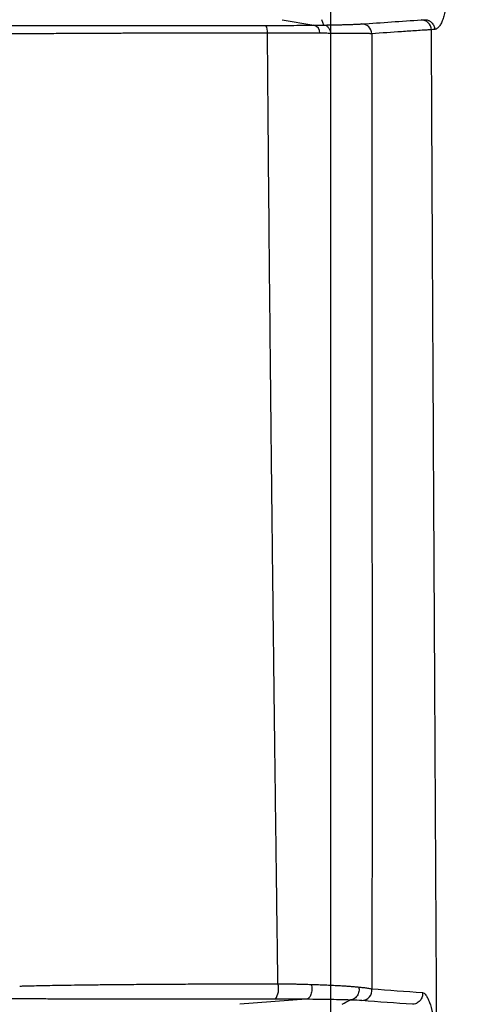
# Model space of a CAD drawing. Units: inches. Extents: x -3563 to -470, y -1462 to 641.
# Drawn here: x -3531 to -3530, y -1441 to -1438 of the extents above; entities that cross this region are included whole.
import ezdxf

# ---------------------------------------------------------------- set-up
doc = ezdxf.new("R2010")
doc.units = ezdxf.units.IN
doc.header["$MEASUREMENT"] = 0

msp = doc.modelspace()

# ---------------------------------------------------------------- linework, layer by layer
at = {"color": 7, "linetype": 'Continuous', "lineweight": 25}
for p, q in [((-3530.0348, -1438.3041), (-3529.9438, -1438.3197)), ((-3529.9154, -1438.3193), (-3529.9213, -1438.3041)), ((-3529.9663, -1441.1037), (-3530.156, -1441.1181))]:
    msp.add_line(p, q, dxfattribs=at)
for centre, radius, start, end in [((-3529.8078, -1438.3458), 0.0296, 3.2777, 88.8587), ((-3529.6375, -1438.3343), 0.0296, 3.0466, 88.845), ((-3530.1097, -1438.3384), 0.0332, 353.2288, 32.615), ((-3529.9502, -1438.3424), 0.0235, 358.5356, 74.0955), ((-3530.0952, -1441.0739), 0.0504, 324.2401, 16.8944), ((-3529.8077, -1441.0777), 0.0298, 271.1903, 7.4346)]:
    msp.add_arc(centre, radius, start, end, dxfattribs=at)
for points, knots in [([(-3529.8961, -1435.2801), (-3529.8961, -1435.9467), (-3529.8961, -1436.6134), (-3529.8961, -1437.4292), (-3529.8961, -1437.5915), (-3529.8961, -1437.914), (-3529.8961, -1438.0741), (-3529.8961, -1438.5514), (-3529.8961, -1438.8654), (-3529.8961, -1439.4846), (-3529.8961, -1439.79), (-3529.8961, -1440.3914), (-3529.8961, -1440.6871), (-3529.8961, -1441.2648), (-3529.8961, -1441.5466), (-3529.8961, -1442.0957), (-3529.8961, -1442.3631), (-3529.8961, -1442.8816), (-3529.8961, -1443.384), (-3529.8961, -1443.8505), (-3529.8961, -1444.2982), (-3529.8961, -1444.5127), (-3529.8961, -1444.9212), (-3529.8961, -1445.1153), (-3529.8961, -1445.4824), (-3529.8961, -1445.6555), (-3529.8961, -1445.8995), (-3529.8961, -1445.9783), (-3529.8961, -1446.1286), (-3529.8961, -1446.1998), (-3529.8961, -1446.5378), (-3529.8961, -1446.7531), (-3529.8961, -1446.9684)], [0, 0, 0, 0, 0.125, 0.125, 0.15625, 0.15625, 0.1875, 0.1875, 0.25, 0.25, 0.3125, 0.3125, 0.375, 0.375, 0.4375, 0.4375, 0.5, 0.5, 0.5625, 0.625, 0.625, 0.6875, 0.6875, 0.75, 0.75, 0.8125, 0.8125, 0.84375, 0.84375, 0.875, 0.875, 1, 1, 1, 1]), ([(-3529.6089, -1438.1331), (-3529.6084, -1438.1334), (-3529.6073, -1438.134), (-3529.6055, -1438.1354), (-3529.6037, -1438.1371), (-3529.6018, -1438.1393), (-3529.5999, -1438.1418), (-3529.5965, -1438.1466), (-3529.5917, -1438.1548), (-3529.5856, -1438.168), (-3529.5797, -1438.1833), (-3529.5747, -1438.2003), (-3529.5708, -1438.2185), (-3529.5683, -1438.2373), (-3529.5675, -1438.2561), (-3529.5686, -1438.2739), (-3529.5713, -1438.2902), (-3529.5754, -1438.3044), (-3529.5798, -1438.3141), (-3529.5835, -1438.3204), (-3529.5868, -1438.3247), (-3529.5906, -1438.3284), (-3529.5946, -1438.3311), (-3529.5973, -1438.3315), (-3529.5986, -1438.3317)], [0, 0, 0, 0, 0.020741, 0.041412, 0.062097, 0.082881, 0.103849, 0.125083, 0.187226, 0.250026, 0.312226, 0.374848, 0.436978, 0.499614, 0.562062, 0.624544, 0.68704, 0.749652, 0.812371, 0.843636, 0.874877, 0.916992, 0.958506, 1, 1, 1, 1]), ([(-3529.9438, -1438.3197), (-3529.9413, -1438.3197), (-3529.9364, -1438.3197), (-3529.9293, -1438.3196), (-3529.9223, -1438.3195), (-3529.9177, -1438.3194), (-3529.9154, -1438.3194)], [0, 0, 0, 0, 0.249301, 0.498882, 0.749023, 1, 1, 1, 1]), ([(-3529.9154, -1438.3193), (-3529.9125, -1438.3193), (-3529.9067, -1438.3192), (-3529.8984, -1438.3191), (-3529.8903, -1438.3189), (-3529.8826, -1438.3188), (-3529.8751, -1438.3186), (-3529.8679, -1438.3184), (-3529.8611, -1438.3183), (-3529.8545, -1438.3181), (-3529.8456, -1438.3179), (-3529.835, -1438.3175), (-3529.8251, -1438.3171), (-3529.8176, -1438.3168), (-3529.8119, -1438.3165), (-3529.8088, -1438.3163), (-3529.8072, -1438.3162)], [0, 0, 0, 0, 0.055375, 0.110616, 0.165784, 0.220939, 0.276142, 0.331456, 0.386939, 0.442653, 0.498657, 0.623856, 0.749469, 0.83289, 0.916337, 1, 1, 1, 1]), ([(-3529.9154, -1438.3193), (-3529.9133, -1438.3194), (-3529.9111, -1438.3199), (-3529.9068, -1438.3222), (-3529.9047, -1438.3239), (-3529.901, -1438.3284), (-3529.8995, -1438.3311), (-3529.8971, -1438.3369), (-3529.8963, -1438.3401), (-3529.8958, -1438.3431)], [0, 0, 0, 0, 0.25, 0.25, 0.5, 0.5, 0.75, 0.75, 1, 1, 1, 1]), ([(-3529.6269, -1438.3041), (-3529.6258, -1438.3041), (-3529.6236, -1438.3042), (-3529.6203, -1438.3049), (-3529.6169, -1438.306), (-3529.6136, -1438.3075), (-3529.6105, -1438.3096), (-3529.6072, -1438.3124), (-3529.6039, -1438.3163), (-3529.6011, -1438.3212), (-3529.5993, -1438.3264), (-3529.5988, -1438.33), (-3529.5986, -1438.3317)], [0, 0, 0, 0, 0.077048, 0.157272, 0.240268, 0.325522, 0.412421, 0.500271, 0.630918, 0.759112, 0.882706, 1, 1, 1, 1]), ([(-3530.9781, -1438.3202), (-3530.9737, -1438.3202), (-3530.9649, -1438.3202), (-3530.9531, -1438.3202), (-3530.9442, -1438.3202), (-3530.9352, -1438.3202), (-3530.9229, -1438.3202), (-3530.9038, -1438.3202), (-3530.8805, -1438.3203), (-3530.8493, -1438.3203), (-3530.8095, -1438.3203), (-3530.7605, -1438.3203), (-3530.709, -1438.3204), (-3530.6631, -1438.3204), (-3530.624, -1438.3204), (-3530.5923, -1438.3204), (-3530.5596, -1438.3204), (-3530.526, -1438.3204), (-3530.4916, -1438.3204), (-3530.4566, -1438.3204), (-3530.4212, -1438.3205), (-3530.3852, -1438.3205), (-3530.3487, -1438.3205), (-3530.3118, -1438.3205), (-3530.2743, -1438.3205), (-3530.2364, -1438.3205), (-3530.1981, -1438.3205), (-3530.1595, -1438.3205), (-3530.1207, -1438.3205), (-3530.0947, -1438.3205), (-3530.0817, -1438.3205)], [0, 0, 0, 0, 0.031386, 0.062737, 0.083683, 0.094101, 0.125451, 0.165356, 0.207144, 0.250926, 0.316974, 0.381041, 0.44213, 0.500267, 0.532425, 0.564489, 0.596532, 0.62856, 0.660443, 0.692058, 0.723409, 0.754545, 0.785512, 0.816356, 0.847145, 0.877929, 0.908656, 0.939271, 0.969724, 1, 1, 1, 1]), ([(-3530.0767, -1438.3423), (-3530.0835, -1438.3423), (-3530.0972, -1438.3423), (-3530.1176, -1438.3423), (-3530.1379, -1438.3424), (-3530.1581, -1438.3424), (-3530.1781, -1438.3424), (-3530.1981, -1438.3424), (-3530.2178, -1438.3424), (-3530.2375, -1438.3425), (-3530.257, -1438.3425), (-3530.2764, -1438.3425), (-3530.2956, -1438.3425), (-3530.3146, -1438.3426), (-3530.3335, -1438.3426), (-3530.3522, -1438.3427), (-3530.3707, -1438.3427), (-3530.3891, -1438.3427), (-3530.4073, -1438.3428), (-3530.4253, -1438.3428), (-3530.443, -1438.3429), (-3530.4606, -1438.343), (-3530.478, -1438.343), (-3530.4952, -1438.3431), (-3530.5122, -1438.3431), (-3530.529, -1438.3432), (-3530.5455, -1438.3433), (-3530.5618, -1438.3433), (-3530.5779, -1438.3434), (-3530.5937, -1438.3435), (-3530.6093, -1438.3436), (-3530.6247, -1438.3436), (-3530.6537, -1438.3438), (-3530.6951, -1438.3441), (-3530.7458, -1438.3444), (-3530.7923, -1438.3448), (-3530.8339, -1438.3452), (-3530.8706, -1438.3457), (-3530.8941, -1438.346), (-3530.907, -1438.3463), (-3530.9114, -1438.3464), (-3530.918, -1438.3464), (-3530.9323, -1438.3464), (-3530.9453, -1438.3464), (-3530.9539, -1438.3464)], [0, 0, 0, 0, 0.016197, 0.032372, 0.048527, 0.064664, 0.080786, 0.096894, 0.11299, 0.129076, 0.145154, 0.161225, 0.17729, 0.193352, 0.209412, 0.22547, 0.24153, 0.257591, 0.273656, 0.289726, 0.305803, 0.321888, 0.337984, 0.35409, 0.370209, 0.386342, 0.40249, 0.418655, 0.434838, 0.45104, 0.467263, 0.483509, 0.499778, 0.56132, 0.623334, 0.685897, 0.749088, 0.811168, 0.874568, 0.890241, 0.898079, 0.905918, 0.937276, 1, 1, 1, 1]), ([(-3530.0817, -1438.3205), (-3530.0567, -1438.3205), (-3530.0327, -1438.3204), (-3529.9981, -1438.3202), (-3529.9868, -1438.3202), (-3529.9702, -1438.32), (-3529.9648, -1438.32), (-3529.9542, -1438.3199), (-3529.9488, -1438.3198), (-3529.9438, -1438.3197)], [0, 0, 0, 0, 0.5, 0.5, 0.75, 0.75, 0.875, 0.875, 1, 1, 1, 1]), ([(-3530.0469, -1441.0593), (-3530.0472, -1441.0369), (-3530.0478, -1440.9926), (-3530.0487, -1440.9264), (-3530.0496, -1440.8613), (-3530.0504, -1440.7971), (-3530.0512, -1440.7338), (-3530.052, -1440.6716), (-3530.0528, -1440.6104), (-3530.0536, -1440.5502), (-3530.0543, -1440.4911), (-3530.0551, -1440.4329), (-3530.0558, -1440.3759), (-3530.0564, -1440.3198), (-3530.0571, -1440.2649), (-3530.0578, -1440.211), (-3530.0584, -1440.1582), (-3530.059, -1440.1065), (-3530.0596, -1440.0559), (-3530.0602, -1440.0064), (-3530.0608, -1439.958), (-3530.0613, -1439.9107), (-3530.0619, -1439.8645), (-3530.0624, -1439.8195), (-3530.0629, -1439.7756), (-3530.0639, -1439.6815), (-3530.0655, -1439.5399), (-3530.0675, -1439.3534), (-3530.0693, -1439.1772), (-3530.071, -1439.0114), (-3530.0724, -1438.8564), (-3530.0737, -1438.7122), (-3530.0748, -1438.5791), (-3530.0758, -1438.4571), (-3530.0764, -1438.3793), (-3530.0767, -1438.3423)], [0, 0, 0, 0, 0.025957, 0.051468, 0.076533, 0.101153, 0.125327, 0.149055, 0.172338, 0.195176, 0.217569, 0.239516, 0.261018, 0.282075, 0.302686, 0.322853, 0.342575, 0.361852, 0.380683, 0.39907, 0.417012, 0.434509, 0.451561, 0.468169, 0.484331, 0.500049, 0.572027, 0.639895, 0.703655, 0.763308, 0.818853, 0.870289, 0.917619, 0.960853, 1, 1, 1, 1]), ([(-3529.9267, -1438.343), (-3529.93, -1438.343), (-3529.9367, -1438.3429), (-3529.947, -1438.3429), (-3529.9574, -1438.3428), (-3529.9679, -1438.3428), (-3529.9785, -1438.3427), (-3529.9893, -1438.3427), (-3530.0001, -1438.3426), (-3530.011, -1438.3426), (-3530.0219, -1438.3425), (-3530.0329, -1438.3425), (-3530.0438, -1438.3424), (-3530.0548, -1438.3424), (-3530.0657, -1438.3424), (-3530.073, -1438.3423), (-3530.0767, -1438.3423)], [0, 0, 0, 0, 0.074686, 0.148981, 0.222856, 0.29628, 0.369225, 0.441662, 0.513565, 0.584909, 0.65567, 0.725825, 0.795355, 0.864239, 0.932459, 1, 1, 1, 1]), ([(-3529.8958, -1438.3431), (-3529.8984, -1438.3431), (-3529.9034, -1438.3431), (-3529.9111, -1438.343), (-3529.9188, -1438.343), (-3529.9241, -1438.343), (-3529.9267, -1438.343)], [0, 0, 0, 0, 0.253891, 0.505233, 0.753957, 1, 1, 1, 1]), ([(-3529.7782, -1438.3441), (-3529.7793, -1438.3441), (-3529.7815, -1438.3441), (-3529.7851, -1438.344), (-3529.7889, -1438.3439), (-3529.7927, -1438.3439), (-3529.7966, -1438.3438), (-3529.8004, -1438.3438), (-3529.8041, -1438.3437), (-3529.8077, -1438.3437), (-3529.8112, -1438.3437), (-3529.8144, -1438.3436), (-3529.8174, -1438.3436), (-3529.8201, -1438.3436), (-3529.8261, -1438.3436), (-3529.8359, -1438.3435), (-3529.8502, -1438.3434), (-3529.8651, -1438.3433), (-3529.8802, -1438.3432), (-3529.8907, -1438.3431), (-3529.8958, -1438.3431)], [0, 0, 0, 0, 0.055438, 0.108291, 0.158468, 0.205891, 0.250488, 0.292198, 0.330966, 0.366745, 0.399494, 0.429178, 0.45577, 0.479244, 0.499582, 0.608433, 0.713128, 0.813416, 0.909093, 1, 1, 1, 1]), ([(-3529.7782, -1438.3441), (-3529.7783, -1438.3657), (-3529.7783, -1438.4085), (-3529.7783, -1438.4721), (-3529.7783, -1438.5346), (-3529.7784, -1438.5961), (-3529.7784, -1438.6566), (-3529.7784, -1438.716), (-3529.7784, -1438.7743), (-3529.7784, -1438.8316), (-3529.7784, -1438.8878), (-3529.7784, -1438.943), (-3529.7784, -1438.9972), (-3529.7783, -1439.091), (-3529.7783, -1439.2246), (-3529.7782, -1439.3975), (-3529.7781, -1439.5696), (-3529.778, -1439.7132), (-3529.7779, -1439.8302), (-3529.7779, -1439.9226), (-3529.7779, -1440.0193), (-3529.7778, -1440.1203), (-3529.7778, -1440.2256), (-3529.7778, -1440.335), (-3529.7778, -1440.4486), (-3529.7779, -1440.5662), (-3529.7779, -1440.6878), (-3529.7779, -1440.8132), (-3529.778, -1440.9425), (-3529.7781, -1441.0296), (-3529.7781, -1441.0739)], [0, 0, 0, 0, 0.022744, 0.045148, 0.067214, 0.088942, 0.110332, 0.131381, 0.152091, 0.17246, 0.192489, 0.212177, 0.231524, 0.250528, 0.312902, 0.375305, 0.437729, 0.500165, 0.532369, 0.5663, 0.601955, 0.639332, 0.678425, 0.719231, 0.761749, 0.805978, 0.851918, 0.899568, 0.948929, 1, 1, 1, 1]), ([(-3529.6079, -1438.3327), (-3529.6115, -1438.333), (-3529.6186, -1438.3334), (-3529.6328, -1438.3344), (-3529.6577, -1438.336), (-3529.7074, -1438.3394), (-3529.7499, -1438.3422), (-3529.7782, -1438.3441)], [0, 0, 0, 0, 0.0625, 0.125, 0.25, 0.5, 1, 1, 1, 1]), ([(-3529.5339, -1448.7154), (-3529.5344, -1448.6809), (-3529.5354, -1448.6106), (-3529.5369, -1448.5021), (-3529.5384, -1448.3877), (-3529.5401, -1448.2665), (-3529.5417, -1448.1373), (-3529.5433, -1448.0104), (-3529.5447, -1447.8874), (-3529.5461, -1447.7705), (-3529.5474, -1447.649), (-3529.5487, -1447.5224), (-3529.5501, -1447.39), (-3529.5514, -1447.2517), (-3529.5529, -1447.0887), (-3529.5545, -1446.9049), (-3529.5562, -1446.7045), (-3529.5578, -1446.5141), (-3529.5593, -1446.3351), (-3529.5606, -1446.1689), (-3529.5628, -1445.8893), (-3529.5656, -1445.5215), (-3529.5687, -1445.0934), (-3529.5711, -1444.7431), (-3529.5733, -1444.4118), (-3529.5756, -1444.0667), (-3529.578, -1443.6949), (-3529.5808, -1443.2442), (-3529.5839, -1442.7437), (-3529.5867, -1442.2658), (-3529.5885, -1441.9501), (-3529.5903, -1441.6386), (-3529.5923, -1441.2873), (-3529.5947, -1440.8494), (-3529.5969, -1440.4519), (-3529.5984, -1440.1678), (-3529.5994, -1439.984), (-3529.6, -1439.8855), (-3529.6005, -1439.7842), (-3529.6011, -1439.6799), (-3529.6017, -1439.5728), (-3529.6022, -1439.4627), (-3529.6028, -1439.3496), (-3529.6034, -1439.2335), (-3529.6041, -1439.1143), (-3529.6047, -1438.9919), (-3529.6053, -1438.8664), (-3529.606, -1438.7377), (-3529.6066, -1438.6057), (-3529.6073, -1438.4704), (-3529.6077, -1438.3789), (-3529.6079, -1438.3327)], [0, 0, 0, 0, 0.0190455, 0.0388444, 0.0593944, 0.080694, 0.1027431, 0.1255441, 0.1434003, 0.1612645, 0.1791434, 0.1970458, 0.2149828, 0.2329571, 0.250953, 0.2763499, 0.299917, 0.3216487, 0.3415407, 0.3595906, 0.3757969, 0.4307741, 0.4722438, 0.5002366, 0.5291697, 0.562898, 0.5921294, 0.6257052, 0.6771836, 0.7152597, 0.739953, 0.7512592, 0.7875778, 0.8204596, 0.8498839, 0.8758499, 0.8828033, 0.88994, 0.8972609, 0.904767, 0.9124593, 0.9203393, 0.9284083, 0.9366682, 0.9451207, 0.953768, 0.9626124, 0.9716565, 0.9809039, 0.9903541, 1, 1, 1, 1]), ([(-3530.7854, -1441.0661), (-3530.7852, -1441.0661), (-3530.7847, -1441.066), (-3530.7839, -1441.066), (-3530.7823, -1441.066), (-3530.7792, -1441.0658), (-3530.7727, -1441.0656), (-3530.7591, -1441.0652), (-3530.7374, -1441.0647), (-3530.7078, -1441.0641), (-3530.6748, -1441.0635), (-3530.6384, -1441.0629), (-3530.5985, -1441.0624), (-3530.5555, -1441.0619), (-3530.5158, -1441.0615), (-3530.4809, -1441.0612), (-3530.4519, -1441.061), (-3530.4221, -1441.0608), (-3530.3915, -1441.0606), (-3530.3601, -1441.0604), (-3530.3279, -1441.0602), (-3530.295, -1441.06), (-3530.2614, -1441.0599), (-3530.2272, -1441.0597), (-3530.1923, -1441.0596), (-3530.1568, -1441.0595), (-3530.1207, -1441.0594), (-3530.0841, -1441.0593), (-3530.0593, -1441.0593), (-3530.0469, -1441.0593)], [0, 0, 0, 0, 0.001954, 0.003915, 0.007854, 0.015741, 0.031453, 0.062803, 0.125288, 0.187883, 0.250107, 0.312722, 0.375314, 0.437907, 0.50054, 0.536816, 0.572956, 0.608971, 0.644869, 0.680661, 0.716357, 0.751969, 0.78751, 0.822991, 0.858426, 0.893828, 0.929213, 0.964597, 1, 1, 1, 1]), ([(-3530.0469, -1441.0593), (-3530.0433, -1441.0593), (-3530.0361, -1441.0594), (-3530.0253, -1441.0595), (-3530.0145, -1441.0597), (-3530.0038, -1441.0599), (-3529.9931, -1441.0601), (-3529.9825, -1441.0603), (-3529.9719, -1441.0606), (-3529.9615, -1441.0609), (-3529.9547, -1441.0611), (-3529.9513, -1441.0612)], [0, 0, 0, 0, 0.106863, 0.214831, 0.323891, 0.434023, 0.545208, 0.657423, 0.770645, 0.884846, 1, 1, 1, 1]), ([(-3529.9513, -1441.0612), (-3529.9501, -1441.0657), (-3529.9497, -1441.0707), (-3529.9501, -1441.0806), (-3529.951, -1441.0855), (-3529.9539, -1441.0939), (-3529.956, -1441.0974), (-3529.9608, -1441.1023), (-3529.9635, -1441.1037), (-3529.9663, -1441.1037)], [0, 0, 0, 0, 0.25, 0.25, 0.5, 0.5, 0.75, 0.75, 1, 1, 1, 1]), ([(-3529.9513, -1441.0612), (-3529.9479, -1441.0613), (-3529.9411, -1441.0615), (-3529.9312, -1441.0618), (-3529.9213, -1441.0622), (-3529.9115, -1441.0626), (-3529.9018, -1441.063), (-3529.8922, -1441.0635), (-3529.8828, -1441.064), (-3529.8725, -1441.0645), (-3529.8613, -1441.0652), (-3529.8493, -1441.0659), (-3529.8376, -1441.0668), (-3529.8261, -1441.0677), (-3529.8192, -1441.0684), (-3529.8156, -1441.0687)], [0, 0, 0, 0, 0.058756, 0.118607, 0.179543, 0.241551, 0.304614, 0.368715, 0.433832, 0.499943, 0.59055, 0.685974, 0.786115, 0.890843, 1, 1, 1, 1]), ([(-3529.8156, -1441.0687), (-3529.8148, -1441.0725), (-3529.8146, -1441.0769), (-3529.8162, -1441.0859), (-3529.8179, -1441.0905), (-3529.8233, -1441.0981), (-3529.8268, -1441.1012), (-3529.8342, -1441.105), (-3529.8381, -1441.1059), (-3529.8416, -1441.1059)], [0, 0, 0, 0, 0.25, 0.25, 0.5, 0.5, 0.75, 0.75, 1, 1, 1, 1]), ([(-3529.8156, -1441.0687), (-3529.8138, -1441.0689), (-3529.81, -1441.0693), (-3529.8045, -1441.0699), (-3529.799, -1441.0705), (-3529.7933, -1441.0713), (-3529.7857, -1441.0724), (-3529.7811, -1441.0733), (-3529.7781, -1441.0739)], [0, 0, 0, 0, 0.112963, 0.234053, 0.363129, 0.500023, 0.674167, 1, 1, 1, 1]), ([(-3530.0543, -1441.1034), (-3530.0602, -1441.1034), (-3530.0722, -1441.1034), (-3530.09, -1441.1034), (-3530.1079, -1441.1034), (-3530.1258, -1441.1034), (-3530.1437, -1441.1034), (-3530.1616, -1441.1034), (-3530.1794, -1441.1033), (-3530.1972, -1441.1033), (-3530.2149, -1441.1033), (-3530.2325, -1441.1033), (-3530.2501, -1441.1033), (-3530.2676, -1441.1033), (-3530.285, -1441.1033), (-3530.3023, -1441.1033), (-3530.3196, -1441.1033), (-3530.3367, -1441.1033), (-3530.3538, -1441.1033), (-3530.3708, -1441.1033), (-3530.3877, -1441.1032), (-3530.4045, -1441.1032), (-3530.4212, -1441.1032), (-3530.4377, -1441.1032), (-3530.4541, -1441.1032), (-3530.4704, -1441.1032), (-3530.4865, -1441.1032), (-3530.5024, -1441.1032), (-3530.5181, -1441.1032), (-3530.5335, -1441.1031), (-3530.5487, -1441.1031), (-3530.5637, -1441.1031), (-3530.5784, -1441.1031), (-3530.5928, -1441.1031), (-3530.607, -1441.1031), (-3530.621, -1441.1031), (-3530.6346, -1441.103), (-3530.6481, -1441.103), (-3530.6612, -1441.103), (-3530.6741, -1441.103), (-3530.6866, -1441.103), (-3530.7111, -1441.1029), (-3530.7482, -1441.1029), (-3530.7797, -1441.1028), (-3530.7991, -1441.1028), (-3530.8082, -1441.1027), (-3530.8163, -1441.1027), (-3530.8237, -1441.1027), (-3530.8321, -1441.1027), (-3530.8426, -1441.1027), (-3530.8681, -1441.1027), (-3530.9135, -1441.1027), (-3530.9673, -1441.1027), (-3531.0172, -1441.1027), (-3531.0572, -1441.1027), (-3531.0959, -1441.1027), (-3531.1332, -1441.1027), (-3531.1691, -1441.1026), (-3531.2037, -1441.1026), (-3531.2368, -1441.1026), (-3531.2687, -1441.1026), (-3531.2991, -1441.1026), (-3531.3283, -1441.1026), (-3531.3466, -1441.1026), (-3531.3558, -1441.1026)], [0, 0, 0, 0, 0.005491, 0.011029, 0.01661, 0.022232, 0.027892, 0.033586, 0.039311, 0.045064, 0.050844, 0.056653, 0.062493, 0.068367, 0.074275, 0.08022, 0.086204, 0.092229, 0.098298, 0.104412, 0.110579, 0.116796, 0.123063, 0.129376, 0.135733, 0.142131, 0.148567, 0.155039, 0.161543, 0.168075, 0.174635, 0.181224, 0.187846, 0.194501, 0.201192, 0.207921, 0.214691, 0.221504, 0.228371, 0.235291, 0.24226, 0.249271, 0.277292, 0.311405, 0.319331, 0.327003, 0.33611, 0.342658, 0.349269, 0.360556, 0.373978, 0.425256, 0.49918, 0.544936, 0.590648, 0.636313, 0.681932, 0.727509, 0.773046, 0.818536, 0.863973, 0.909361, 0.954702, 1, 1, 1, 1]), ([(-3529.9663, -1441.1037), (-3529.973, -1441.1037), (-3529.9801, -1441.1036), (-3529.9942, -1441.1035), (-3530.0014, -1441.1035), (-3530.0234, -1441.1034), (-3530.0385, -1441.1034), (-3530.0543, -1441.1034)], [0, 0, 0, 0, 0.25, 0.25, 0.5, 0.5, 1, 1, 1, 1]), ([(-3529.8416, -1441.1059), (-3529.8561, -1441.1054), (-3529.8739, -1441.105), (-3529.9053, -1441.1044), (-3529.9166, -1441.1043), (-3529.9404, -1441.104), (-3529.953, -1441.1038), (-3529.9663, -1441.1037)], [0, 0, 0, 0, 0.5, 0.5, 0.75, 0.75, 1, 1, 1, 1]), ([(-3529.6336, -1441.0845), (-3529.6332, -1441.0882), (-3529.6334, -1441.0924), (-3529.6357, -1441.1006), (-3529.6378, -1441.1046), (-3529.6436, -1441.1113), (-3529.6473, -1441.114), (-3529.6549, -1441.1174), (-3529.6589, -1441.1181), (-3529.6625, -1441.1181)], [0, 0, 0, 0, 0.25, 0.25, 0.5, 0.5, 0.75, 0.75, 1, 1, 1, 1]), ([(-3529.6336, -1441.0845), (-3529.6321, -1441.0845), (-3529.6304, -1441.0852), (-3529.6271, -1441.0877), (-3529.6254, -1441.0895), (-3529.622, -1441.0943), (-3529.6202, -1441.0974), (-3529.6168, -1441.1044), (-3529.6151, -1441.1084), (-3529.6102, -1441.1219), (-3529.607, -1441.1326), (-3529.603, -1441.1507), (-3529.6017, -1441.1569), (-3529.5995, -1441.1696), (-3529.5985, -1441.1763), (-3529.5968, -1441.1894), (-3529.5961, -1441.196), (-3529.595, -1441.2091), (-3529.5947, -1441.2155), (-3529.5943, -1441.2278), (-3529.5943, -1441.2337), (-3529.5947, -1441.2449), (-3529.595, -1441.25), (-3529.596, -1441.2594), (-3529.5967, -1441.2637), (-3529.5984, -1441.2711), (-3529.5994, -1441.2742), (-3529.6016, -1441.2792), (-3529.6029, -1441.2812), (-3529.6056, -1441.2837), (-3529.607, -1441.2844), (-3529.6085, -1441.2844)], [0, 0, 0, 0, 0.0625, 0.0625, 0.125, 0.125, 0.1875, 0.1875, 0.25, 0.25, 0.375, 0.375, 0.4375, 0.4375, 0.5, 0.5, 0.5625, 0.5625, 0.625, 0.625, 0.6875, 0.6875, 0.75, 0.75, 0.8125, 0.8125, 0.875, 0.875, 0.9375, 0.9375, 1, 1, 1, 1])]:
    msp.add_open_spline(points, degree=3, knots=knots, dxfattribs=at)
for points in [[(-3529.8072, -1438.3162), (-3529.7506, -1438.3124), (-3529.6938, -1438.3085), (-3529.6369, -1438.3047)], [(-3529.6369, -1438.3047), (-3529.6339, -1438.3045), (-3529.6306, -1438.3043), (-3529.6269, -1438.3041)], [(-3529.6269, -1438.3041), (-3529.627, -1438.3041), (-3529.627, -1438.3041), (-3529.6271, -1438.3041)], [(-3529.5986, -1438.3317), (-3529.6021, -1438.332), (-3529.6052, -1438.3324), (-3529.6079, -1438.3327)], [(-3529.7781, -1441.0739), (-3529.7301, -1441.0774), (-3529.682, -1441.081), (-3529.6336, -1441.0845)], [(-3529.8629, -1441.1181), (-3529.8559, -1441.114), (-3529.8487, -1441.11), (-3529.8416, -1441.1059)], [(-3529.8071, -1441.1076), (-3529.8148, -1441.107), (-3529.8263, -1441.1064), (-3529.8416, -1441.1059)], [(-3529.8416, -1441.1059), (-3529.8416, -1441.1059), (-3529.8416, -1441.1059), (-3529.8416, -1441.1059)], [(-3529.6625, -1441.1181), (-3529.7109, -1441.1146), (-3529.7591, -1441.1111), (-3529.8071, -1441.1076)]]:
    msp.add_open_spline(points, degree=3, dxfattribs=at)

doc.saveas('drawing.dxf')
